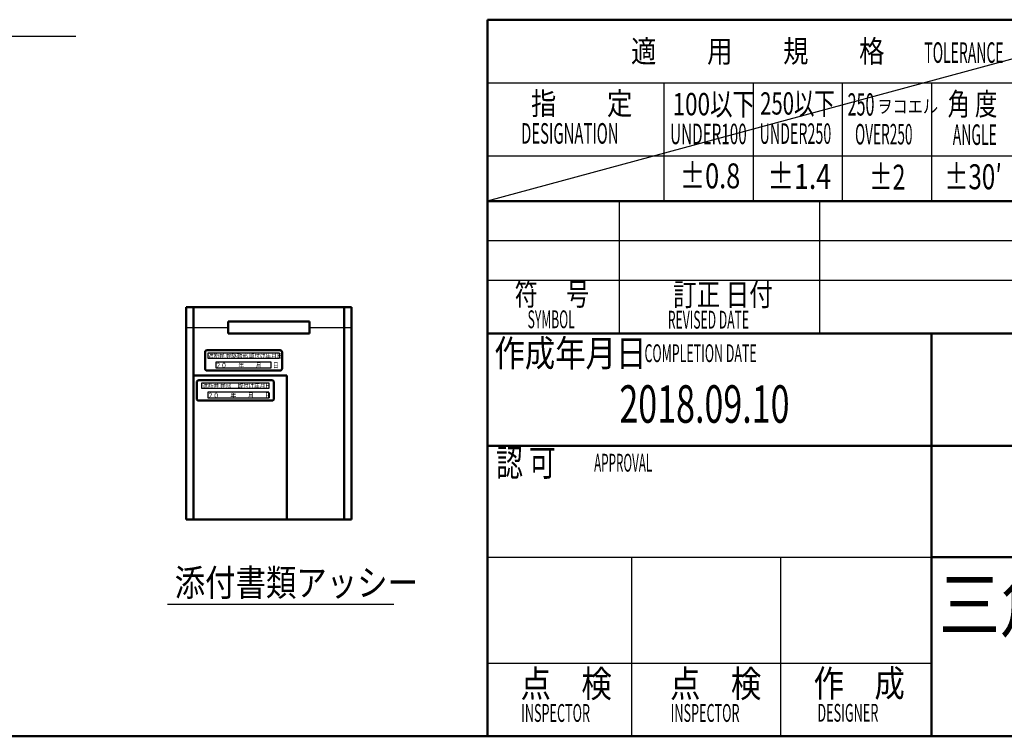
# Model space of a CAD drawing. Units: millimetres. Extents: x 0 to 1201, y -1 to 849.
# Drawn here: x 672 to 988, y 18 to 247 of the extents above; entities that cross this region are included whole.
import ezdxf

# ---------------------------------------------------------------- set-up
doc = ezdxf.new("R2010")
doc.units = ezdxf.units.MM
doc.header["$LTSCALE"] = 0.519714
for name, color, linetype in [('NoLayerName_001', 7, 'Continuous'), ('NoLayerName_006', 7, 'Continuous'), ('NoLayerName_007', 7, 'Continuous'), ('NoLayerName_008', 7, 'Continuous'), ('NoLayerName_009', 7, 'Continuous'), ('NoLayerName_011', 7, 'Continuous'), ('NoLayerName_013', 7, 'Continuous'), ('NoLayerName_031', 7, 'Continuous'), ('NoLayerName_032', 7, 'Continuous')]:
    doc.layers.add(name, color=color, linetype=linetype)
doc.styles.get("Standard").update_dxf_attribs({"font": 'txt', "bigfont": 'extfont2'})

# ---------------------------------------------------------------- blocks, each defined once
blk = doc.blocks.new('JZB_0001')
at = {"layer": 'NoLayerName_001', "color": 6, "linetype": 'Continuous', "lineweight": 50}
for p, q in [((286.6, 86.91), (361.61, 86.91)), ((286.6, 6.58), (286.6, 86.91)), ((286.6, 66.59), (406.15, 66.59)), ((286.6, 51.75), (406.15, 51.75)), ((336.41, 51.75), (336.41, 6.58)), ((286.6, 39.13), (336.41, 39.13)), ((336.41, 39.13), (406.15, 39.13)), ((406.15, 26.67), (336.41, 26.67)), ((406.15, 6.58), (122.43, 6.58))]:
    blk.add_line(p, q, dxfattribs=at)
at = {"layer": 'NoLayerName_001', "color": 6, "linetype": 'Continuous', "lineweight": 25}
for p, q in [((286.6, 79.83), (361.61, 79.83)), ((306.41, 66.59), (306.41, 79.83)), ((316.41, 79.83), (316.41, 66.59)), ((326.41, 66.59), (326.41, 79.83)), ((336.41, 79.83), (336.41, 66.59)), ((361.61, 71.6), (286.6, 71.6)), ((301.42, 51.75), (301.42, 66.59)), ((323.9, 51.75), (323.9, 66.59)), ((286.6, 62.16), (388.99, 62.16)), ((286.6, 57.72), (388.99, 57.72)), ((286.6, 26.67), (336.41, 26.67)), ((302.81, 6.58), (302.81, 26.67)), ((319.48, 26.67), (319.48, 6.58)), ((286.6, 14.79), (336.41, 14.79))]:
    blk.add_line(p, q, dxfattribs=at)
at = {"layer": 'NoLayerName_001', "color": 6, "lineweight": 25, "attachment_point": 4}
for s, insert, char_height in [('\\A1;\\W0.8333;適\u3000\u3000用\u3000\u3000規\u3000\u3000格', (302.71, 83.38), 2.5), ('\\A1;\\W0.5000;TOLERANCE', (335.6, 83.23), 2.3), ('\\A1;\\W0.8333;指\u3000\u3000定', (291.49, 77.52), 2.5), ('\\A1;\\W0.7394;100以下', (307.37, 77.45), 2.5), ('\\A1;\\W0.6688;250以下', (317.19, 77.53), 2.5), ('\\A1;\\W0.5294;250', (327, 77.42), 2.5), ('\\A1;\\W0.7353;角 度', (338.21, 77.46), 2.5), ('\\A1;\\W0.8333;ヲコエル', (330.32, 77.2), 1.5), ('\\A1;\\W0.5323;DESIGNATION', (290.38, 74.17), 2.3), ('\\A1;\\W0.5455;UNDER100', (307.09, 74.11), 2.3), ('\\A1;\\W0.5106;UNDER250', (317.12, 74.15), 2.3), ('\\A1;\\W0.4884;OVER250', (327.83, 74.08), 2.3), ('\\A1;\\W0.5000;ANGLE', (338.79, 74.03), 2.3), ('\\A1;\\W0.7426;±0.8', (308.18, 69.41), 2.8), ('\\A1;\\W0.7812;±1.4', (318.01, 69.35), 2.8), ('\\A1;\\W0.6818;±2', (329.43, 69.26), 2.8), ('\\A1;\\W0.7087;±30′', (337.84, 69.31), 2.8), ('\\A1;\\W0.7609;符 \u3000号', (289.66, 56.14), 2.5), ('\\A1;\\W0.7759;訂正 日付', (307.43, 56.1), 2.5), ('\\A1;\\W0.5000;SYMBOL', (291.11, 53.33), 2), ('\\A1;\\W0.5000;REVISED DATE', (306.84, 53.28), 2), ('\\A1;\\W0.8333;作成年月日', (287.38, 49.53), 3), ('\\A1;\\W0.5114;COMPLETION DATE', (304.22, 49.53), 2), ('\\A1;\\W0.7353;認 可', (287.58, 37.26), 3), ('\\A1;\\W0.4800;APPROVAL', (298.57, 37.25), 2), ('\\A1;\\W0.8333;点\u3000検', (290.32, 12.47), 3), ('\\A1;\\W0.8333;点\u3000検', (307.09, 12.47), 3), ('\\A1;\\W0.8333;作\u3000成', (323.18, 12.52), 3), ('\\A1;\\W0.5192;INSPECTOR', (290.39, 9.2), 2), ('\\A1;\\W0.5192;INSPECTOR', (307.16, 9.2), 2), ('\\A1;\\W0.5217;DESIGNER', (323.61, 9.22), 2)]:
    blk.add_mtext(s, dxfattribs=dict(at, insert=insert, char_height=char_height))
at = {"layer": 'NoLayerName_001', "color": 6, "lineweight": 50, "insert": (337.26, 21.35), "char_height": 6, "attachment_point": 4}
blk.add_mtext('\\A1;\\W0.8333;三角法', dxfattribs=at)

msp = doc.modelspace()

# ---------------------------------------------------------------- linework, layer by layer
at = {"layer": 'NoLayerName_006', "color": 2, "linetype": 'Continuous', "lineweight": 50}
for p, q in [((725.6696, 86.9291), (725.6696, 154.9503)), ((725.6696, 154.9503), (778.6446, 154.9503)), ((778.6446, 154.9503), (778.6446, 86.9291)), ((778.6446, 86.9291), (725.6696, 86.9291))]:
    msp.add_line(p, q, dxfattribs=at)
at = {"layer": 'NoLayerName_006', "color": 2, "linetype": 'Continuous', "lineweight": 25}
for p, q in [((732.6801, 138.5126), (732.6801, 140.3326)), ((732.6801, 140.3326), (755.4301, 140.3326)), ((755.4301, 140.3326), (755.4301, 138.5126)), ((755.4301, 138.5126), (732.6801, 138.5126)), ((735.1826, 137.3426), (735.1826, 135.5226)), ((752.9276, 137.3426), (735.1826, 137.3426)), ((752.9276, 135.5226), (752.9276, 137.3426)), ((735.1826, 135.5226), (752.9276, 135.5226)), ((730.7078, 128.8852), (730.7078, 130.7052)), ((730.7078, 130.7052), (752.1578, 130.7052)), ((752.1578, 130.7052), (752.1578, 128.8852)), ((752.1578, 128.8852), (730.7078, 128.8852)), ((732.6578, 127.7152), (732.6578, 125.8952)), ((752.1578, 127.7152), (732.6578, 127.7152)), ((752.1578, 125.8952), (752.1578, 127.7152)), ((732.6578, 125.8952), (752.1578, 125.8952))]:
    msp.add_line(p, q, dxfattribs=at)
at = {"layer": 'NoLayerName_007', "color": 3, "linetype": 'Continuous', "lineweight": 25}
msp.add_line((579.1767, 241.7687), (690.3089, 241.7687), dxfattribs=at)
at = {"layer": 'NoLayerName_009', "color": 5, "linetype": 'Continuous', "lineweight": 50}
for p, q in [((728.0525, 154.9503), (728.0525, 86.9291)), ((776.2617, 154.9503), (728.0525, 154.9503)), ((776.2617, 86.9291), (776.2617, 154.9503)), ((728.0525, 133.0791), (728.0525, 86.9291)), ((757.9525, 133.0791), (728.0525, 133.0791)), ((757.9525, 86.9291), (757.9525, 133.0791)), ((728.0525, 86.9291), (757.9525, 86.9291)), ((728.0525, 86.9291), (776.2617, 86.9291))]:
    msp.add_line(p, q, dxfattribs=at)
at = {"layer": 'NoLayerName_011', "color": 2, "linetype": 'Continuous', "lineweight": 25}
for p, q in [((725.6696, 148.4503), (739.1571, 148.4503)), ((765.1571, 148.4503), (778.6446, 148.4503))]:
    msp.add_line(p, q, dxfattribs=at)
at = {"layer": 'NoLayerName_011', "color": 2, "linetype": 'Continuous', "lineweight": 50}
for p, q in [((739.1571, 146.5003), (739.1571, 150.4003)), ((739.1571, 150.4003), (765.1571, 150.4003)), ((765.1571, 150.4003), (765.1571, 146.5003)), ((765.1571, 146.5003), (739.1571, 146.5003)), ((731.7051, 140.5276), (731.7051, 135.3276)), ((755.7551, 141.1776), (732.3551, 141.1776)), ((756.4051, 135.3276), (756.4051, 140.5276)), ((732.3551, 134.6776), (755.7551, 134.6776)), ((729.0828, 130.9002), (729.0828, 125.7002)), ((753.1328, 131.5502), (729.7328, 131.5502)), ((753.7828, 125.7002), (753.7828, 130.9002)), ((729.7328, 125.0502), (753.1328, 125.0502))]:
    msp.add_line(p, q, dxfattribs=at)
for centre, start, end in [((732.3551, 140.5276), 90, 180), ((755.7551, 140.5276), 0, 90), ((732.3551, 135.3276), 180, 270), ((755.7551, 135.3276), 270, 0), ((729.7328, 130.9002), 90, 180), ((753.1328, 130.9002), 0, 90), ((729.7328, 125.7002), 180, 270), ((753.1328, 125.7002), 270, 0)]:
    msp.add_arc(centre, 0.65, start, end, dxfattribs=at)
at = {"layer": 'NoLayerName_031', "color": 3, "linetype": 'Continuous', "lineweight": 25}
for p, q in [((822.1932, 189.0157), (1036.5123, 247.065)), ((719.6608, 59.8067), (792.2323, 59.8067))]:
    msp.add_line(p, q, dxfattribs=at)

# ---------------------------------------------------------------- block references
at = {"layer": 'NoLayerName_001', "xscale": 2.8573, "yscale": 2.8573, "zscale": 2.8573}
msp.add_blockref('JZB_0001', (3.2783, -1.2825), dxfattribs=at)

# ---------------------------------------------------------------- texts
at = {"layer": 'NoLayerName_008', "color": 4, "lineweight": 50, "insert": (864.4716, 123.964), "char_height": 12, "attachment_point": 4}
msp.add_mtext('\\A1;\\W0.6667;2018.09.10', dxfattribs=at)
at = {"layer": 'NoLayerName_013', "color": 4, "lineweight": 50, "char_height": 1.625, "attachment_point": 4}
for s, insert in [('\\A1;\\W0.7955;遮断弁 弁駆動部 取付け年月日', (732.6801, 139.4226)), ('\\A1;\\W0.8333;２０\u3000\u3000年\u3000\u3000月\u3000\u3000日', (735.0064, 136.3676)), ('\\A1;\\W0.7927;遮断弁 弁部 \u3000取付け年月日', (730.8703, 129.7952)), ('\\A1;\\W0.8333;２０\u3000\u3000年\u3000\u3000月\u3000\u3000日', (732.4953, 126.7402))]:
    msp.add_mtext(s, dxfattribs=dict(at, insert=insert))
at = {"layer": 'NoLayerName_032', "color": 4, "lineweight": 50, "insert": (721.9954, 62.4541), "char_height": 8.571428, "attachment_point": 7}
msp.add_mtext('\\A1;\\W0.8333;添付書類アッシー', dxfattribs=at)

doc.saveas('drawing.dxf')
